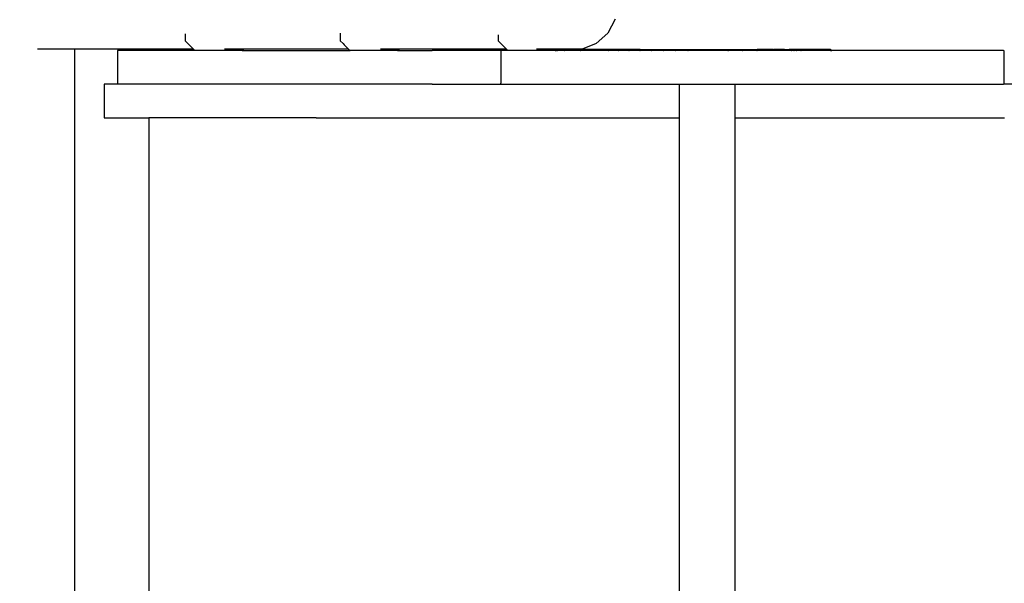
# Model space of a CAD drawing. Units: millimetres. Extents: x 0 to 291, y 0 to 204.
# Drawn here: x 127 to 133, y 44 to 47 of the extents above; entities that cross this region are included whole.
import ezdxf
from ezdxf.enums import TextEntityAlignment as Align

# ---------------------------------------------------------------- set-up
doc = ezdxf.new("R2010")
doc.units = ezdxf.units.MM
for name, color, linetype in [('COTAS', 7, 'Continuous'), ('Predeterminado', 7, 'Continuous'), ('ProfileEdges', 7, 'Continuous')]:
    doc.layers.add(name, color=color, linetype=linetype)
doc.styles.add('SEACAD_Arial', font='arial.ttf')
doc.dimstyles.new('ISO', dxfattribs={"dimtxt": 3.125, "dimasz": 3.125, "dimexe": 1.5625, "dimexo": 0, "dimgap": 0.78125, "dimtad": 0, "dimdec": 0, "dimlfac": 18.086817, "dimtxsty": 'SEACAD_Arial', "dimblk1": '_SE_FILLED', "dimblk2": '_SE_FILLED', "dimsah": 1, "dimcen": 1.5625, "dimadec": 1, "dimazin": 0, "dimtfac": 0.5, "dimtmove": 0, "dimatfit": 3, "dimfxl": 1, "dimarcsym": 0})

# ---------------------------------------------------------------- blocks, each defined once
blk = doc.blocks.new('A$C27F061BF')
at = {"layer": 'ProfileEdges', "color": 7, "linetype": 'Continuous'}
for p, q in [((578.61, 596.19), (575.25, 589.87)), ((455.71, 589.85), (455.71, 589.04)), ((575.25, 589.87), (570.09, 585.19)), ((386.36, 589.56), (386.36, 588.39)), ((386.36, 588.39), (386.36, 586.43)), ((386.36, 586.43), (387.6, 585.19)), ((455.71, 589.04), (455.71, 586.43)), ((455.71, 586.43), (456.96, 585.19)), ((526.28, 589.19), (526.28, 586.43)), ((526.28, 586.43), (527.53, 585.19)), ((326.6, 582.69), (320.41, 582.69)), ((326.89, 582.69), (326.6, 582.69)), ((334.29, 582.69), (326.89, 582.69)), ((334.39, 582.69), (334.29, 582.69)), ((337.1, 582.69), (334.39, 582.69)), ((337.1, 91.06), (337.1, 582.69)), ((390.09, 582.69), (337.1, 582.69)), ((356.08, 582.06), (356.08, 567.06)), ((390.72, 582.06), (356.08, 582.06)), ((387.6, 585.19), (388.41, 584.38)), ((388.41, 584.38), (390.09, 582.69)), ((390.09, 582.69), (390.72, 582.06)), ((391.25, 582.06), (390.72, 582.06)), ((391.36, 582.06), (391.25, 582.06)), ((392.88, 582.06), (391.36, 582.06)), ((393.21, 582.06), (392.88, 582.06)), ((395.53, 582.06), (393.21, 582.06)), ((396.04, 582.06), (395.53, 582.06)), ((398.89, 582.06), (396.04, 582.06)), ((399.51, 582.06), (398.89, 582.06)), ((402.54, 582.06), (399.51, 582.06)), ((403.2, 582.06), (402.54, 582.06)), ((406.05, 582.06), (403.2, 582.06)), ((405.75, 582.69), (403.94, 582.69)), ((406.99, 582.69), (405.75, 582.69)), ((406.67, 582.06), (406.05, 582.06)), ((409, 582.06), (406.67, 582.06)), ((408.98, 582.69), (406.99, 582.69)), ((409.98, 582.69), (408.98, 582.69)), ((409.5, 582.06), (409, 582.06)), ((411.02, 582.06), (409.5, 582.06)), ((411.28, 582.69), (409.98, 582.69)), ((411.35, 582.06), (411.02, 582.06)), ((411.94, 582.69), (411.28, 582.69)), ((411.88, 582.06), (411.35, 582.06)), ((411.88, 582.06), (411.99, 582.06)), ((412.39, 582.69), (411.94, 582.69)), ((411.99, 582.06), (412.62, 582.69)), ((411.99, 582.06), (460.08, 582.06)), ((412.62, 582.69), (412.39, 582.69)), ((459.45, 582.69), (412.62, 582.69)), ((456.96, 585.19), (457.42, 584.72)), ((457.42, 584.72), (459.45, 582.69)), ((459.45, 582.69), (460.08, 582.06)), ((460.6, 582.06), (460.08, 582.06)), ((460.72, 582.06), (460.6, 582.06)), ((462.24, 582.06), (460.72, 582.06)), ((462.57, 582.06), (462.24, 582.06)), ((464.89, 582.06), (462.57, 582.06)), ((465.39, 582.06), (464.89, 582.06)), ((468.24, 582.06), (465.39, 582.06)), ((468.87, 582.06), (468.24, 582.06)), ((471.9, 582.06), (468.87, 582.06)), ((472.56, 582.06), (471.9, 582.06)), ((475.41, 582.06), (472.56, 582.06)), ((475.11, 582.69), (473.62, 582.69)), ((476.34, 582.69), (475.11, 582.69)), ((476.03, 582.06), (475.41, 582.06)), ((478.35, 582.06), (476.03, 582.06)), ((478.33, 582.69), (476.34, 582.69)), ((479.34, 582.69), (478.33, 582.69)), ((478.86, 582.06), (478.35, 582.06)), ((480.37, 582.06), (478.86, 582.06)), ((480.64, 582.69), (479.34, 582.69)), ((480.7, 582.06), (480.37, 582.06)), ((481.3, 582.69), (480.64, 582.69)), ((481.23, 582.06), (480.7, 582.06)), ((481.23, 582.06), (481.35, 582.06)), ((481.75, 582.69), (481.3, 582.69)), ((481.35, 582.06), (481.97, 582.69)), ((481.35, 582.06), (496.72, 582.06)), ((481.97, 582.69), (481.75, 582.69)), ((530.02, 582.69), (481.97, 582.69)), ((500.2, 582.06), (496.72, 582.06)), ((503.47, 582.06), (500.2, 582.06)), ((506.53, 582.06), (503.47, 582.06)), ((509.39, 582.06), (506.53, 582.06)), ((512.04, 582.06), (509.39, 582.06)), ((514.49, 582.06), (512.04, 582.06)), ((516.72, 582.06), (514.49, 582.06)), ((518.75, 582.06), (516.72, 582.06)), ((520.56, 582.06), (518.75, 582.06)), ((522.17, 582.06), (520.56, 582.06)), ((523.56, 582.06), (522.17, 582.06)), ((524.74, 582.06), (523.56, 582.06)), ((525.71, 582.06), (524.74, 582.06)), ((526.46, 582.06), (525.71, 582.06)), ((527.01, 582.06), (526.46, 582.06)), ((527.09, 582.52), (527.01, 582.52)), ((527.01, 582.52), (527.01, 582.06)), ((527.09, 582.06), (527.01, 582.06)), ((527.79, 582.52), (527.09, 582.52)), ((527.33, 582.06), (527.09, 582.06)), ((527.44, 582.06), (527.33, 582.06)), ((527.62, 582.06), (527.44, 582.06)), ((527.44, 582.06), (527.44, 574.91)), ((527.53, 585.19), (527.64, 585.07)), ((527.79, 582.06), (527.62, 582.06)), ((527.64, 585.07), (530.02, 582.69)), ((528.71, 582.52), (527.79, 582.52)), ((528.16, 582.06), (527.79, 582.06)), ((528.68, 582.06), (528.16, 582.06)), ((528.68, 582.06), (528.71, 582.06)), ((529.83, 582.52), (528.71, 582.52)), ((529.03, 582.06), (528.71, 582.06)), ((529.8, 582.06), (529.03, 582.06)), ((529.8, 582.06), (529.83, 582.06)), ((530.19, 582.52), (529.83, 582.52)), ((530.23, 582.06), (529.83, 582.06)), ((530.02, 582.69), (530.19, 582.52)), ((530.19, 582.52), (530.65, 582.06)), ((530.65, 582.06), (530.23, 582.06)), ((531.18, 582.06), (530.65, 582.06)), ((531.29, 582.06), (531.18, 582.06)), ((531.73, 582.06), (531.29, 582.06)), ((532.81, 582.06), (531.73, 582.06)), ((533.14, 582.06), (532.81, 582.06)), ((533.53, 582.06), (533.14, 582.06)), ((535.46, 582.06), (533.53, 582.06)), ((535.59, 582.06), (535.46, 582.06)), ((535.97, 582.06), (535.59, 582.06)), ((537.9, 582.06), (535.97, 582.06)), ((538.82, 582.06), (537.9, 582.06)), ((539.44, 582.06), (538.82, 582.06)), ((540.46, 582.06), (539.44, 582.06)), ((542.47, 582.06), (540.46, 582.06)), ((543.13, 582.06), (542.47, 582.06)), ((543.23, 582.06), (543.13, 582.06)), ((545.98, 582.06), (543.23, 582.06)), ((545.68, 582.69), (543.46, 582.69)), ((546.92, 582.69), (545.68, 582.69)), ((546.21, 582.06), (545.98, 582.06)), ((546.6, 582.06), (546.21, 582.06)), ((548.92, 582.06), (546.6, 582.06)), ((548.9, 582.69), (546.92, 582.69)), ((549.91, 582.69), (548.9, 582.69)), ((549.38, 582.06), (548.92, 582.06)), ((549.43, 582.06), (549.38, 582.06)), ((550.95, 582.06), (549.43, 582.06)), ((551.21, 582.69), (549.91, 582.69)), ((551.28, 582.06), (550.95, 582.06)), ((551.87, 582.69), (551.21, 582.69)), ((551.8, 582.06), (551.28, 582.06)), ((551.8, 582.06), (551.87, 582.06)), ((552.32, 582.69), (551.87, 582.69)), ((551.87, 582.06), (551.92, 582.06)), ((551.92, 582.06), (552.38, 582.52)), ((551.92, 582.06), (551.96, 582.06)), ((551.96, 582.06), (551.99, 582.06)), ((552.38, 582.06), (551.99, 582.06)), ((552.18, 582.52), (552.38, 582.52)), ((552.55, 582.69), (552.32, 582.69)), ((552.38, 582.52), (552.55, 582.69)), ((552.48, 582.52), (552.38, 582.52)), ((552.38, 582.06), (552.48, 582.06)), ((555.85, 582.52), (552.48, 582.52)), ((552.72, 582.06), (552.48, 582.06)), ((557.03, 582.69), (552.55, 582.69)), ((552.72, 582.06), (552.96, 582.06)), ((552.99, 582.06), (552.96, 582.06)), ((554.53, 582.06), (552.99, 582.06)), ((554.57, 582.06), (554.53, 582.06)), ((555.75, 582.06), (554.57, 582.06)), ((555.75, 582.06), (555.85, 582.06)), ((559.42, 582.52), (555.85, 582.52)), ((556.21, 582.06), (555.85, 582.06)), ((559.31, 582.06), (556.21, 582.06)), ((563.76, 582.69), (557.03, 582.69)), ((559.31, 582.06), (559.42, 582.06)), ((563.18, 582.52), (559.42, 582.52)), ((559.84, 582.06), (559.42, 582.06)), ((563.06, 582.06), (559.84, 582.06)), ((563.06, 582.06), (563.18, 582.06)), ((567.14, 582.52), (563.18, 582.52)), ((563.58, 582.06), (563.18, 582.06)), ((567.01, 582.06), (563.58, 582.06)), ((570.09, 585.19), (563.76, 582.69)), ((567.14, 582.06), (567.01, 582.06)), ((571.28, 582.52), (567.14, 582.52)), ((567.44, 582.06), (567.14, 582.06)), ((571.16, 582.06), (567.44, 582.06)), ((571.28, 582.06), (571.16, 582.06)), ((575.62, 582.52), (571.28, 582.52)), ((575.49, 582.06), (571.28, 582.06)), ((575.49, 582.06), (575.62, 582.06)), ((580.15, 582.52), (575.62, 582.52)), ((580.01, 582.06), (575.62, 582.06)), ((580.01, 582.06), (580.15, 582.06)), ((584.86, 582.52), (580.15, 582.52)), ((584.72, 582.06), (580.15, 582.06)), ((584.72, 582.06), (584.86, 582.06)), ((589.76, 582.52), (584.86, 582.52)), ((589.61, 582.06), (584.86, 582.06)), ((589.61, 582.06), (589.76, 582.06)), ((589.76, 582.52), (594.85, 582.52)), ((594.69, 582.06), (589.76, 582.06)), ((594.69, 582.06), (594.79, 582.06)), ((594.79, 582.06), (594.85, 582.06)), ((594.85, 582.52), (600.12, 582.52)), ((599.96, 582.06), (594.85, 582.06)), ((599.96, 582.06), (600.12, 582.06)), ((600.12, 582.52), (605.57, 582.52)), ((605.4, 582.06), (600.12, 582.06)), ((605.4, 582.06), (605.51, 582.06)), ((605.51, 582.06), (605.57, 582.06)), ((605.57, 582.52), (611.2, 582.52)), ((611.03, 582.06), (605.57, 582.06)), ((611.03, 582.06), (611.2, 582.06)), ((611.2, 582.52), (617.01, 582.52)), ((616.83, 582.06), (611.2, 582.06)), ((617.01, 582.06), (616.83, 582.06)), ((617.01, 582.52), (623, 582.52)), ((622.82, 582.06), (617.01, 582.06)), ((623, 582.06), (622.82, 582.06)), ((623, 582.52), (629.17, 582.52)), ((628.98, 582.06), (623, 582.06)), ((628.98, 582.06), (629.17, 582.06)), ((629.17, 582.52), (635.51, 582.52)), ((635.32, 582.06), (629.17, 582.06)), ((635.32, 582.06), (635.51, 582.06)), ((635.51, 582.52), (642.03, 582.52)), ((641.83, 582.06), (635.51, 582.06)), ((641.83, 582.06), (642.03, 582.06)), ((642.36, 582.52), (642.03, 582.52)), ((642.36, 582.06), (642.03, 582.06)), ((642.71, 582.52), (642.36, 582.52)), ((642.71, 582.06), (642.36, 582.06)), ((643.05, 582.52), (642.71, 582.52)), ((643.05, 582.06), (642.71, 582.06)), ((643.4, 582.52), (643.05, 582.52)), ((643.4, 582.06), (643.05, 582.06)), ((643.76, 582.52), (643.4, 582.52)), ((643.76, 582.06), (643.4, 582.06)), ((644.11, 582.52), (643.76, 582.52)), ((644.11, 582.06), (643.76, 582.06)), ((644.48, 582.52), (644.11, 582.52)), ((644.48, 582.06), (644.11, 582.06)), ((644.84, 582.52), (644.48, 582.52)), ((644.84, 582.06), (644.48, 582.06)), ((645.21, 582.52), (644.84, 582.52)), ((645.21, 582.06), (644.84, 582.06)), ((645.59, 582.52), (645.21, 582.52)), ((645.59, 582.06), (645.21, 582.06)), ((645.97, 582.52), (645.59, 582.52)), ((645.97, 582.06), (645.59, 582.06)), ((646.35, 582.52), (645.97, 582.52)), ((646.35, 582.06), (645.97, 582.06)), ((646.73, 582.52), (646.35, 582.52)), ((646.73, 582.06), (646.35, 582.06)), ((647.12, 582.52), (646.73, 582.52)), ((647.12, 582.06), (646.73, 582.06)), ((647.52, 582.52), (647.12, 582.52)), ((647.52, 582.06), (647.12, 582.06)), ((647.91, 582.52), (647.52, 582.52)), ((647.91, 582.06), (647.52, 582.06)), ((648.31, 582.52), (647.91, 582.52)), ((648.31, 582.06), (647.91, 582.06)), ((648.72, 582.52), (648.31, 582.52)), ((648.72, 582.06), (648.31, 582.06)), ((649.12, 582.52), (648.72, 582.52)), ((649.12, 582.06), (648.72, 582.06)), ((649.12, 582.52), (649.53, 582.52)), ((649.53, 582.06), (649.12, 582.06)), ((649.95, 582.52), (649.53, 582.52)), ((649.95, 582.06), (649.53, 582.06)), ((650.37, 582.52), (649.95, 582.52)), ((650.37, 582.06), (649.95, 582.06)), ((650.79, 582.52), (650.37, 582.52)), ((650.79, 582.06), (650.37, 582.06)), ((651.21, 582.52), (650.79, 582.52)), ((651.21, 582.06), (650.79, 582.06)), ((651.64, 582.52), (651.21, 582.52)), ((651.64, 582.06), (651.21, 582.06)), ((652.07, 582.52), (651.64, 582.52)), ((652.07, 582.06), (651.64, 582.06)), ((652.5, 582.52), (652.07, 582.52)), ((652.5, 582.06), (652.07, 582.06)), ((652.94, 582.52), (652.5, 582.52)), ((652.94, 582.06), (652.5, 582.06)), ((653.38, 582.52), (652.94, 582.52)), ((653.38, 582.06), (652.94, 582.06)), ((653.82, 582.52), (653.38, 582.52)), ((653.82, 582.06), (653.38, 582.06)), ((654.27, 582.52), (653.82, 582.52)), ((654.27, 582.06), (653.82, 582.06)), ((654.27, 582.52), (655.33, 582.52)), ((655.3, 582.06), (654.27, 582.06)), ((655.3, 582.06), (655.33, 582.06)), ((655.33, 582.52), (656.39, 582.52)), ((655.61, 582.06), (655.33, 582.06)), ((656.36, 582.06), (655.61, 582.06)), ((656.36, 582.06), (656.39, 582.06)), ((657.45, 582.52), (656.39, 582.52)), ((657.42, 582.06), (656.39, 582.06)), ((657.42, 582.06), (657.45, 582.06)), ((658.51, 582.52), (657.45, 582.52)), ((658.48, 582.06), (657.45, 582.06)), ((658.48, 582.06), (658.51, 582.06)), ((659.57, 582.52), (658.51, 582.52)), ((659.15, 582.06), (658.51, 582.06)), ((659.53, 582.06), (659.15, 582.06)), ((659.53, 582.06), (659.57, 582.06)), ((660.61, 582.52), (659.57, 582.52)), ((660.58, 582.06), (659.57, 582.06)), ((660.58, 582.06), (660.61, 582.06)), ((661.65, 582.52), (660.61, 582.52)), ((661.61, 582.06), (660.61, 582.06)), ((661.61, 582.06), (661.65, 582.06)), ((662.66, 582.52), (661.65, 582.52)), ((662.63, 582.06), (661.65, 582.06)), ((662.63, 582.06), (662.66, 582.06)), ((663.67, 582.52), (662.66, 582.52)), ((663.64, 582.06), (662.66, 582.06)), ((663.64, 582.06), (663.67, 582.06)), ((664.64, 582.52), (663.67, 582.52)), ((664.61, 582.06), (663.67, 582.06)), ((664.61, 582.06), (664.64, 582.06)), ((665.6, 582.52), (664.64, 582.52)), ((665.57, 582.06), (664.64, 582.06)), ((665.57, 582.06), (665.6, 582.06)), ((666.53, 582.52), (665.6, 582.52)), ((665.97, 582.06), (665.6, 582.06)), ((666.52, 582.06), (665.97, 582.06)), ((667.4, 582.06), (666.52, 582.06)), ((667.42, 582.52), (666.53, 582.52)), ((667.4, 582.06), (667.42, 582.06)), ((668.28, 582.52), (667.42, 582.52)), ((668.26, 582.06), (667.42, 582.06)), ((668.26, 582.06), (668.28, 582.06)), ((669.11, 582.52), (668.28, 582.52)), ((669.11, 582.06), (668.28, 582.06)), ((669.89, 582.52), (669.11, 582.52)), ((669.23, 582.06), (669.11, 582.06)), ((669.89, 582.06), (669.23, 582.06)), ((670.63, 582.52), (669.89, 582.52)), ((670.63, 582.06), (669.89, 582.06)), ((671.32, 582.52), (670.63, 582.52)), ((671.32, 582.06), (670.63, 582.06)), ((671.97, 582.52), (671.32, 582.52)), ((671.97, 582.06), (671.32, 582.06)), ((672.56, 582.52), (671.97, 582.52)), ((672.36, 582.06), (671.97, 582.06)), ((672.56, 582.06), (672.36, 582.06)), ((673.09, 582.52), (672.56, 582.52)), ((673.09, 582.06), (672.56, 582.06)), ((673.56, 582.52), (673.09, 582.52)), ((673.56, 582.06), (673.09, 582.06)), ((673.97, 582.52), (673.56, 582.52)), ((673.97, 582.06), (673.56, 582.06)), ((674.31, 582.52), (673.97, 582.52)), ((674.31, 582.06), (673.97, 582.06)), ((674.58, 582.52), (674.31, 582.52)), ((674.58, 582.06), (674.31, 582.06)), ((674.79, 582.52), (674.58, 582.52)), ((674.79, 582.06), (674.58, 582.06)), ((674.79, 582.52), (674.91, 582.52)), ((674.79, 582.06), (674.91, 582.06)), ((674.91, 582.52), (674.95, 582.52)), ((674.91, 582.06), (674.95, 582.06)), ((674.95, 582.52), (674.95, 582.06)), ((674.95, 582.06), (675.31, 582.06)), ((675.31, 582.06), (675.36, 582.06)), ((678.21, 582.06), (675.36, 582.06)), ((680.89, 582.06), (678.21, 582.06)), ((683.4, 582.06), (680.89, 582.06)), ((685.71, 582.06), (683.4, 582.06)), ((687.81, 582.06), (685.71, 582.06)), ((689.7, 582.06), (687.81, 582.06)), ((691.35, 582.06), (689.7, 582.06)), ((692.75, 582.06), (691.35, 582.06)), ((693.89, 582.06), (692.75, 582.06)), ((694.76, 582.06), (693.89, 582.06)), ((695.33, 582.06), (694.76, 582.06)), ((749.51, 582.06), (695.33, 582.06)), ((750.76, 582.06), (749.51, 582.06)), ((751.64, 582.06), (750.76, 582.06)), ((752.16, 582.06), (751.64, 582.06)), ((752.16, 582.06), (752.32, 582.06)), ((752.32, 582.06), (752.32, 567.06)), ((527.44, 574.91), (527.44, 573.34)), ((527.44, 573.34), (527.44, 567.52)), ((350.27, 567.06), (350.2, 567.06)), ((350.2, 567.06), (350.2, 552.06)), ((350.43, 567.06), (350.27, 567.06)), ((350.69, 567.06), (350.43, 567.06)), ((356.08, 567.06), (350.69, 567.06)), ((444.95, 567.06), (356.08, 567.06)), ((445.13, 567.06), (444.95, 567.06)), ((445.33, 567.06), (445.13, 567.06)), ((445.56, 567.06), (445.33, 567.06)), ((445.81, 567.06), (445.56, 567.06)), ((446.07, 567.06), (445.81, 567.06)), ((446.36, 567.06), (446.07, 567.06)), ((446.67, 567.06), (446.36, 567.06)), ((446.99, 567.06), (446.67, 567.06)), ((447.33, 567.06), (446.99, 567.06)), ((447.69, 567.06), (447.33, 567.06)), ((448.05, 567.06), (447.69, 567.06)), ((448.43, 567.06), (448.05, 567.06)), ((448.82, 567.06), (448.43, 567.06)), ((449.22, 567.06), (448.82, 567.06)), ((449.63, 567.06), (449.22, 567.06)), ((450.04, 567.06), (449.63, 567.06)), ((450.47, 567.06), (450.04, 567.06)), ((496.72, 567.06), (450.47, 567.06)), ((496.72, 567.06), (500.2, 567.06)), ((500.2, 567.06), (503.47, 567.06)), ((503.47, 567.06), (506.53, 567.06)), ((506.53, 567.06), (509.39, 567.06)), ((509.39, 567.06), (512.04, 567.06)), ((512.04, 567.06), (514.49, 567.06)), ((514.49, 567.06), (516.72, 567.06)), ((516.72, 567.06), (518.75, 567.06)), ((518.75, 567.06), (520.56, 567.06)), ((520.56, 567.06), (522.17, 567.06)), ((522.17, 567.06), (523.56, 567.06)), ((523.56, 567.06), (524.74, 567.06)), ((524.74, 567.06), (525.71, 567.06)), ((525.71, 567.06), (526.46, 567.06)), ((526.46, 567.06), (527, 567.06)), ((527, 567.06), (527.33, 567.06)), ((527.33, 567.52), (527.44, 567.52)), ((527.44, 567.06), (527.33, 567.06)), ((527.44, 567.06), (527.44, 567.52)), ((527.44, 567.06), (527.62, 567.06)), ((527.62, 567.06), (528.16, 567.06)), ((528.16, 567.06), (529.03, 567.06)), ((529.03, 567.06), (530.23, 567.06)), ((530.23, 567.06), (531.73, 567.06)), ((531.73, 567.06), (533.53, 567.06)), ((533.53, 567.06), (535.59, 567.06)), ((535.59, 567.06), (537.9, 567.06)), ((537.9, 567.06), (540.46, 567.06)), ((540.46, 567.06), (543.23, 567.06)), ((543.23, 567.06), (546.21, 567.06)), ((546.21, 567.06), (549.38, 567.06)), ((549.38, 567.06), (552.72, 567.06)), ((552.72, 567.06), (556.21, 567.06)), ((556.21, 567.06), (559.84, 567.06)), ((559.84, 567.06), (563.58, 567.06)), ((563.58, 567.06), (567.44, 567.06)), ((567.44, 567.06), (655.61, 567.06)), ((607.15, 567.01), (607.9, 567.01)), ((607.15, 567.01), (607.15, 560.68)), ((607.9, 567.01), (610.07, 567.01)), ((610.07, 567.01), (613.4, 567.01)), ((613.4, 567.01), (617.48, 567.01)), ((617.48, 567.01), (621.82, 567.01)), ((621.82, 567.01), (625.9, 567.01)), ((625.9, 567.01), (629.22, 567.01)), ((629.22, 567.01), (631.39, 567.01)), ((631.39, 567.01), (632.15, 567.01)), ((632.15, 562.06), (632.15, 567.01)), ((655.61, 567.06), (659.15, 567.06)), ((659.15, 567.06), (662.61, 567.06)), ((662.61, 567.06), (665.97, 567.06)), ((665.97, 567.06), (669.23, 567.06)), ((669.23, 567.06), (672.36, 567.06)), ((672.36, 567.06), (675.36, 567.06)), ((675.36, 567.06), (678.21, 567.06)), ((678.21, 567.06), (680.89, 567.06)), ((680.89, 567.06), (683.4, 567.06)), ((683.4, 567.06), (685.71, 567.06)), ((685.71, 567.06), (687.81, 567.06)), ((687.81, 567.06), (689.7, 567.06)), ((689.7, 567.06), (691.35, 567.06)), ((691.35, 567.06), (692.75, 567.06)), ((692.75, 567.06), (693.89, 567.06)), ((693.89, 567.06), (694.76, 567.06)), ((694.76, 567.06), (695.33, 567.06)), ((695.33, 567.06), (723.15, 567.06)), ((723.15, 567.06), (732.38, 567.06)), ((732.38, 567.06), (741.56, 567.06)), ((741.56, 567.06), (749.51, 567.06)), ((749.51, 567.06), (750.71, 567.06)), ((750.71, 567.06), (750.76, 567.06)), ((750.76, 567.06), (751.64, 567.06)), ((751.64, 567.06), (752.16, 567.06)), ((752.32, 567.06), (752.16, 567.06)), ((759.79, 567.06), (752.32, 567.06)), ((607.15, 560.68), (607.15, 552.06)), ((632.15, 552.06), (632.15, 562.06)), ((350.2, 552.06), (350.27, 552.06)), ((350.27, 552.06), (350.43, 552.06)), ((350.43, 552.06), (350.69, 552.06)), ((350.69, 552.06), (370.14, 552.06)), ((370.14, 552.06), (370.14, 122.06)), ((444.95, 552.06), (370.14, 552.06)), ((444.95, 552.06), (445.13, 552.06)), ((445.13, 552.06), (445.33, 552.06)), ((445.33, 552.06), (445.56, 552.06)), ((445.56, 552.06), (445.81, 552.06)), ((445.81, 552.06), (446.07, 552.06)), ((446.07, 552.06), (446.36, 552.06)), ((446.36, 552.06), (446.67, 552.06)), ((446.67, 552.06), (446.99, 552.06)), ((446.99, 552.06), (447.33, 552.06)), ((447.33, 552.06), (447.69, 552.06)), ((447.69, 552.06), (448.05, 552.06)), ((448.05, 552.06), (448.43, 552.06)), ((448.43, 552.06), (448.82, 552.06)), ((448.82, 552.06), (449.22, 552.06)), ((449.22, 552.06), (449.63, 552.06)), ((449.63, 552.06), (450.04, 552.06)), ((450.04, 552.06), (450.47, 552.06)), ((450.47, 552.06), (607.15, 552.06)), ((607.15, 552.06), (607.15, 475.01)), ((632.15, 483.19), (632.15, 552.06)), ((632.15, 552.06), (682.11, 552.06)), ((682.11, 552.06), (723.07, 552.06)), ((723.07, 552.06), (723.15, 552.06)), ((723.15, 552.06), (726.84, 552.06)), ((726.84, 552.06), (730.6, 552.06)), ((730.6, 552.06), (732.38, 552.06)), ((732.38, 552.06), (734.34, 552.06)), ((734.34, 552.06), (738.06, 552.06)), ((738.06, 552.06), (741.56, 552.06)), ((741.56, 552.06), (741.59, 552.06)), ((741.59, 552.06), (741.75, 552.06)), ((741.75, 552.06), (745.41, 552.06)), ((745.41, 552.06), (749.04, 552.06)), ((749.04, 552.06), (750.71, 552.06)), ((750.71, 552.06), (752.64, 552.06)), ((632.15, 475.01), (632.15, 483.19)), ((607.15, 475.01), (607.15, 448.73)), ((632.15, 383.01), (632.15, 475.01)), ((607.15, 448.73), (607.15, 383.01)), ((607.15, 383.01), (607.15, 291.01)), ((632.15, 291.01), (632.15, 383.01))]:
    blk.add_line(p, q, dxfattribs=at)
blk = doc.blocks.new('DMBLK18')
at = {"layer": 'Predeterminado', "linetype": 'Continuous'}
for points in [[(92.4425, 64.0008), (93.4841, 64.0008), (92.9633, 67.1258)], [(92.4425, 22.8805), (92.9633, 19.7555), (93.4841, 22.8805)]]:
    blk.add_hatch(color=7, dxfattribs=at).paths.add_polyline_path(points)
at = {"layer": 'Predeterminado', "color": 7, "linetype": 'Continuous'}
for p, q in [((123.2386, 67.1258), (91.4008, 67.1258)), ((92.9633, 49.4257), (92.9633, 67.1258)), ((92.9633, 19.7555), (92.9633, 37.4556)), ((103.1134, 19.7555), (91.4008, 19.7555))]:
    blk.add_line(p, q, dxfattribs=at)
at = {"layer": 'Predeterminado', "color": 7, "linetype": 'Continuous', "style": 'SEACAD_Arial'}
blk.add_text('3540', height=3.125, rotation=90, dxfattribs=at).set_placement((91.4008, 38.5493), align=Align.TOP_LEFT)
blk = doc.blocks.new('_SE_FILLED')
at = {"color": 0}
blk.add_line((0, 0), (-1, 0), dxfattribs=at)
blk.add_solid([(0, 0), (-1, -0.1665), (-1, 0.1665), (0, 0)], dxfattribs=at)

msp = doc.modelspace()

# ---------------------------------------------------------------- block references
at = {"layer": 'COTAS', "color": 7, "xscale": 0.01336296661029399, "yscale": 0.01336296661029399, "zscale": 0.01336296661029399}
msp.add_blockref('A$C27F061BF', (122.8252, 38.9369), dxfattribs=at)

# ---------------------------------------------------------------- dimensions: what is measured, and where the dimension line sits
at = {"layer": 'Predeterminado', "color": 7, "linetype": 'Continuous'}
dim = msp.add_linear_dim(base=(92.9633, 67.1258), p1=(131.897, 19.7555), p2=(123.2386, 67.1258), angle=90, text='\\A1;<>', dimstyle='ISO', override={"dimlfac": 74.730842}, dxfattribs=at)
dim.commit()
dim.dimension.update_dxf_attribs({"geometry": 'DMBLK18', "text_midpoint": (92.9633, 43.4406), "dimtype": 160})

doc.saveas('drawing.dxf')
